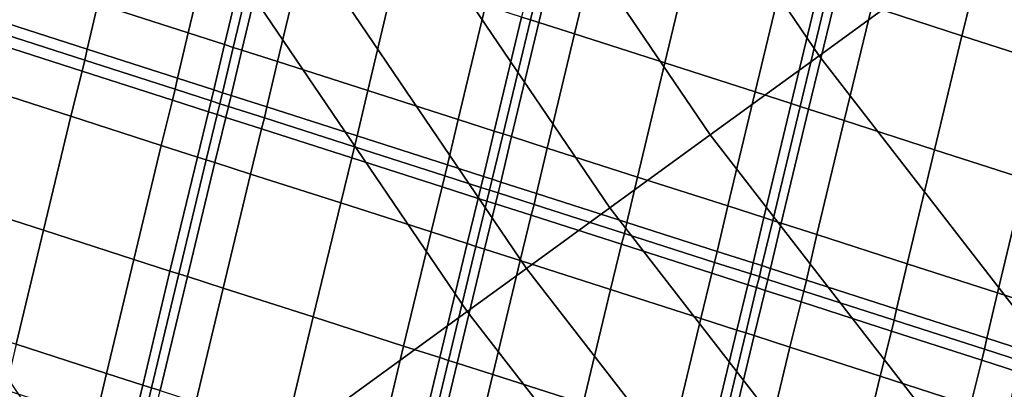
# Model space of a CAD drawing. Units: inches. Extents: x -0.1 to 54.4, y 0 to 54.6.
# Drawn here: x 9 to 10.1, y 13.6 to 14 of the extents above; entities that cross this region are included whole.
import ezdxf

# ---------------------------------------------------------------- set-up
doc = ezdxf.new("R2010")
doc.units = ezdxf.units.IN
doc.header["$MEASUREMENT"] = 0

msp = doc.modelspace()

# ---------------------------------------------------------------- linework, layer by layer
for points in [[(9.0868, 15.1401, 1.3381), (9.8723, 13.9843, 1.3381), (13.1725, 16.3821, 1.3381), (12.5311, 17.3259, 1.3381)], [(9.8723, 13.9843, 1.3381), (10.7287, 12.8801, 1.3381), (13.8719, 15.4804, 1.3381), (13.1725, 16.3821, 1.3381)], [(9.0868, 15.1401, 1.3381), (8.9593, 15.0592, 1.3164), (9.7501, 13.8956, 1.3164), (9.8723, 13.9843, 1.3381)], [(8.9593, 15.0592, 1.3164), (8.8421, 14.9848, 1.2531), (9.6378, 13.814, 1.2531), (9.7501, 13.8956, 1.3164)], [(8.8421, 14.9848, 1.2531), (8.7448, 14.923, 1.1532), (9.5445, 13.7462, 1.1532), (9.6378, 13.814, 1.2531)], [(8.7448, 14.923, 1.1532), (8.6751, 14.8789, 1.0249), (9.4778, 13.6977, 1.0249), (9.5445, 13.7462, 1.1532)], [(8.2798, 14.628, 0), (9.099, 13.4225, 0), (9.4778, 13.6977, 1.0249), (8.6751, 14.8789, 1.0249)], [(9.099, 13.4225, 0), (6.545, 12.5861, 0), (8.2798, 14.628, 0)], [(9.0638, 14.0425, 3.7732), (9.1651, 14.0099, 3.7604), (9.1957, 14.1376, 3.7936), (9.0944, 14.1703, 3.8077)], [(9.5387, 14.0277, 3.7477), (9.5487, 14.0245, 3.7006), (9.5794, 14.1522, 3.7007), (9.5695, 14.1554, 3.7403)], [(9.5487, 14.0245, 3.7006), (9.5582, 14.0215, 3.7502), (9.5889, 14.1491, 3.7427), (9.5794, 14.1522, 3.7007)], [(9.5582, 14.0215, 3.7502), (9.5981, 14.0087, 3.8236), (9.6289, 14.1363, 3.8049), (9.5889, 14.1491, 3.7427)], [(9.1651, 14.0099, 3.7604), (9.2056, 13.9968, 3.702), (9.2363, 14.1246, 3.7254), (9.1957, 14.1376, 3.7936)], [(9.5981, 14.0087, 3.8236), (9.6993, 13.9763, 3.8481), (9.7301, 14.1039, 3.8256), (9.6289, 14.1363, 3.8049)], [(9.2056, 13.9968, 3.702), (9.2155, 13.9937, 3.662), (9.2462, 14.1214, 3.6783), (9.2363, 14.1246, 3.7254)], [(9.2155, 13.9937, 3.662), (9.2251, 13.9906, 3.7044), (9.2557, 14.1183, 3.7272), (9.2462, 14.1214, 3.6783)], [(9.2251, 13.9906, 3.7044), (9.2651, 13.9778, 3.7708), (9.2957, 14.1055, 3.8023), (9.2557, 14.1183, 3.7272)], [(9.2651, 13.9778, 3.7708), (9.3663, 13.9454, 3.803), (9.3968, 14.0731, 3.8336), (9.2957, 14.1055, 3.8023)], [(9.6993, 13.9763, 3.8481), (9.8007, 13.9438, 3.8255), (9.8314, 14.0715, 3.8059), (9.7301, 14.1039, 3.8256)], [(9.9438, 14.0901, 3.7465), (9.9314, 14.0394, 3.8044), (10.0326, 14.0068, 3.8218), (10.045, 14.0575, 3.7576)], [(8.9626, 14.0751, 3.7451), (8.9506, 14.0243, 3.6805), (9.0519, 13.9917, 3.6992), (9.0638, 14.0425, 3.7732)], [(9.3663, 13.9454, 3.803), (9.4676, 13.9129, 3.7926), (9.4982, 14.0407, 3.8169), (9.3968, 14.0731, 3.8336)], [(9.8007, 13.9438, 3.8255), (9.8412, 13.9308, 3.7577), (9.8719, 14.0585, 3.7466), (9.8314, 14.0715, 3.8059)], [(9.8412, 13.9308, 3.7577), (9.8511, 13.9276, 3.7121), (9.8818, 14.0553, 3.7069), (9.8719, 14.0585, 3.7466)], [(9.8511, 13.9276, 3.7121), (9.8606, 13.9246, 3.7561), (9.8914, 14.0523, 3.7462), (9.8818, 14.0553, 3.7069)], [(10.045, 14.0575, 3.7576), (10.0326, 14.0068, 3.8218), (10.1339, 13.9742, 3.7998), (10.1464, 14.0248, 3.746)], [(9.8606, 13.9246, 3.7561), (9.9006, 13.9117, 3.8199), (9.9314, 14.0394, 3.8044), (9.8914, 14.0523, 3.7462)], [(9.0638, 14.0425, 3.7732), (9.0519, 13.9917, 3.6992), (9.1532, 13.9591, 3.6949), (9.1651, 14.0099, 3.7604)], [(9.4676, 13.9129, 3.7926), (9.5081, 13.9, 3.7314), (9.5387, 14.0277, 3.7477), (9.4982, 14.0407, 3.8169)], [(9.9006, 13.9117, 3.8199), (10.0018, 13.8791, 3.8337), (10.0326, 14.0068, 3.8218), (9.9314, 14.0394, 3.8044)], [(8.9506, 14.0243, 3.6805), (8.9479, 14.012, 3.6388), (9.0491, 13.9794, 3.6521), (9.0519, 13.9917, 3.6992)], [(9.5081, 13.9, 3.7314), (9.518, 13.8968, 3.6887), (9.5487, 14.0245, 3.7006), (9.5387, 14.0277, 3.7477)], [(9.518, 13.8968, 3.6887), (9.5276, 13.8937, 3.7336), (9.5582, 14.0215, 3.7502), (9.5487, 14.0245, 3.7006)], [(9.5276, 13.8937, 3.7336), (9.5675, 13.8809, 3.8004), (9.5981, 14.0087, 3.8236), (9.5582, 14.0215, 3.7502)], [(8.9479, 14.012, 3.6388), (8.9447, 13.9997, 3.6783), (9.046, 13.9671, 3.6979), (9.0491, 13.9794, 3.6521)], [(9.2056, 13.9968, 3.702), (9.1651, 14.0099, 3.7604), (9.1532, 13.9591, 3.6949), (9.1936, 13.946, 3.6631)], [(8.9447, 13.9997, 3.6783), (8.9323, 13.9491, 3.7352), (9.0335, 13.9165, 3.7643), (9.046, 13.9671, 3.6979)], [(9.5675, 13.8809, 3.8004), (9.6687, 13.8485, 3.8235), (9.6993, 13.9763, 3.8481), (9.5981, 14.0087, 3.8236)], [(10.0018, 13.8791, 3.8337), (10.1032, 13.8465, 3.8027), (10.1339, 13.9742, 3.7998), (10.0326, 14.0068, 3.8218)], [(9.0519, 13.9917, 3.6992), (9.0491, 13.9794, 3.6521), (9.1504, 13.9467, 3.6539), (9.1532, 13.9591, 3.6949)], [(9.2155, 13.9937, 3.662), (9.2056, 13.9968, 3.702), (9.1936, 13.946, 3.6631), (9.2034, 13.9429, 3.641)], [(9.2155, 13.9937, 3.662), (9.2034, 13.9429, 3.641), (9.2131, 13.9398, 3.6656), (9.2251, 13.9906, 3.7044)], [(9.2251, 13.9906, 3.7044), (9.2131, 13.9398, 3.6656), (9.2532, 13.927, 3.7052), (9.2651, 13.9778, 3.7708)], [(9.0491, 13.9794, 3.6521), (9.046, 13.9671, 3.6979), (9.1473, 13.9345, 3.6944), (9.1504, 13.9467, 3.6539)], [(9.2651, 13.9778, 3.7708), (9.2532, 13.927, 3.7052), (9.3544, 13.8945, 3.7282), (9.3663, 13.9454, 3.803)], [(9.8723, 13.9843, 1.3381), (9.7501, 13.8956, 1.3164), (10.6124, 12.7839, 1.3164), (10.7287, 12.8801, 1.3381)], [(9.046, 13.9671, 3.6979), (9.0335, 13.9165, 3.7643), (9.1349, 13.8839, 3.7528), (9.1473, 13.9345, 3.6944)], [(9.6687, 13.8485, 3.8235), (9.7701, 13.8161, 3.8047), (9.8007, 13.9438, 3.8255), (9.6993, 13.9763, 3.8481)], [(9.1936, 13.946, 3.6631), (9.1532, 13.9591, 3.6949), (9.1504, 13.9467, 3.6539), (9.1908, 13.9338, 3.6397)], [(8.9015, 13.8214, 3.7463), (9.0027, 13.7888, 3.779), (9.0335, 13.9165, 3.7643), (8.9323, 13.9491, 3.7352)], [(9.1504, 13.9467, 3.6539), (9.1473, 13.9345, 3.6944), (9.1877, 13.9215, 3.6629), (9.1908, 13.9338, 3.6397)], [(9.2034, 13.9429, 3.641), (9.1936, 13.946, 3.6631), (9.1908, 13.9338, 3.6397), (9.2005, 13.9306, 3.6292)], [(9.3663, 13.9454, 3.803), (9.3544, 13.8945, 3.7282), (9.4557, 13.8621, 3.7266), (9.4676, 13.9129, 3.7926)], [(9.7701, 13.8161, 3.8047), (9.8106, 13.8031, 3.7457), (9.8412, 13.9308, 3.7577), (9.8007, 13.9438, 3.8255)], [(9.1473, 13.9345, 3.6944), (9.1349, 13.8839, 3.7528), (9.1754, 13.8708, 3.6954), (9.1877, 13.9215, 3.6629)], [(9.1908, 13.9338, 3.6397), (9.1877, 13.9215, 3.6629), (9.1975, 13.9184, 3.6408), (9.2005, 13.9306, 3.6292)], [(9.2034, 13.9429, 3.641), (9.2005, 13.9306, 3.6292), (9.2102, 13.9275, 3.6421), (9.2131, 13.9398, 3.6656)], [(9.2131, 13.9398, 3.6656), (9.2102, 13.9275, 3.6421), (9.2504, 13.9146, 3.6638), (9.2532, 13.927, 3.7052)], [(9.1877, 13.9215, 3.6629), (9.1754, 13.8708, 3.6954), (9.1853, 13.8676, 3.6558), (9.1975, 13.9184, 3.6408)], [(9.1975, 13.9184, 3.6408), (9.2072, 13.9153, 3.6654), (9.2102, 13.9275, 3.6421), (9.2005, 13.9306, 3.6292)], [(9.2072, 13.9153, 3.6654), (9.2473, 13.9024, 3.7049), (9.2504, 13.9146, 3.6638), (9.2102, 13.9275, 3.6421)], [(9.2532, 13.927, 3.7052), (9.2504, 13.9146, 3.6638), (9.3516, 13.8822, 3.6796), (9.3544, 13.8945, 3.7282)], [(9.8106, 13.8031, 3.7457), (9.8205, 13.7999, 3.7056), (9.8511, 13.9276, 3.7121), (9.8412, 13.9308, 3.7577)], [(9.8205, 13.7999, 3.7056), (9.83, 13.7969, 3.7433), (9.8606, 13.9246, 3.7561), (9.8511, 13.9276, 3.7121)], [(9.83, 13.7969, 3.7433), (9.87, 13.784, 3.7959), (9.9006, 13.9117, 3.8199), (9.8606, 13.9246, 3.7561)], [(9.0027, 13.7888, 3.779), (9.1041, 13.7562, 3.7655), (9.1349, 13.8839, 3.7528), (9.0335, 13.9165, 3.7643)], [(9.1853, 13.8676, 3.6558), (9.1948, 13.8646, 3.6979), (9.2072, 13.9153, 3.6654), (9.1975, 13.9184, 3.6408)], [(9.1948, 13.8646, 3.6979), (9.2348, 13.8518, 3.7637), (9.2473, 13.9024, 3.7049), (9.2072, 13.9153, 3.6654)], [(9.2504, 13.9146, 3.6638), (9.2473, 13.9024, 3.7049), (9.3485, 13.87, 3.7274), (9.3516, 13.8822, 3.6796)], [(9.5081, 13.9, 3.7314), (9.4676, 13.9129, 3.7926), (9.4557, 13.8621, 3.7266), (9.4961, 13.8492, 3.6927)], [(9.87, 13.784, 3.7959), (9.9712, 13.7514, 3.8006), (10.0018, 13.8791, 3.8337), (9.9006, 13.9117, 3.8199)], [(9.2473, 13.9024, 3.7049), (9.2348, 13.8518, 3.7637), (9.336, 13.8194, 3.7955), (9.3485, 13.87, 3.7274)], [(9.518, 13.8968, 3.6887), (9.5081, 13.9, 3.7314), (9.4961, 13.8492, 3.6927), (9.5059, 13.846, 3.6679)], [(9.3544, 13.8945, 3.7282), (9.3516, 13.8822, 3.6796), (9.4529, 13.8498, 3.683), (9.4557, 13.8621, 3.7266)], [(9.518, 13.8968, 3.6887), (9.5059, 13.846, 3.6679), (9.5155, 13.8429, 3.6937), (9.5276, 13.8937, 3.7336)], [(9.5276, 13.8937, 3.7336), (9.5155, 13.8429, 3.6937), (9.5556, 13.8301, 3.7333), (9.5675, 13.8809, 3.8004)], [(9.7501, 13.8956, 1.3164), (9.6378, 13.814, 1.2531), (10.5055, 12.6954, 1.2531), (10.6124, 12.7839, 1.3164)], [(9.1041, 13.7562, 3.7655), (9.1446, 13.7431, 3.6998), (9.1754, 13.8708, 3.6954), (9.1349, 13.8839, 3.7528)], [(9.3516, 13.8822, 3.6796), (9.3485, 13.87, 3.7274), (9.4498, 13.8376, 3.7255), (9.4529, 13.8498, 3.683)], [(9.5675, 13.8809, 3.8004), (9.5556, 13.8301, 3.7333), (9.6568, 13.7977, 3.75), (9.6687, 13.8485, 3.8235)], [(9.9712, 13.7514, 3.8006), (10.0726, 13.7188, 3.7662), (10.1032, 13.8465, 3.8027), (10.0018, 13.8791, 3.8337)], [(9.1446, 13.7431, 3.6998), (9.1546, 13.7399, 3.6544), (9.1853, 13.8676, 3.6558), (9.1754, 13.8708, 3.6954)], [(9.1546, 13.7399, 3.6544), (9.1641, 13.7369, 3.702), (9.1948, 13.8646, 3.6979), (9.1853, 13.8676, 3.6558)], [(9.3485, 13.87, 3.7274), (9.336, 13.8194, 3.7955), (9.4373, 13.7869, 3.7848), (9.4498, 13.8376, 3.7255)], [(9.1641, 13.7369, 3.702), (9.2041, 13.7241, 3.7754), (9.2348, 13.8518, 3.7637), (9.1948, 13.8646, 3.6979)], [(9.4961, 13.8492, 3.6927), (9.4557, 13.8621, 3.7266), (9.4529, 13.8498, 3.683), (9.4932, 13.8369, 3.6674)], [(9.2041, 13.7241, 3.7754), (9.3052, 13.6917, 3.8076), (9.336, 13.8194, 3.7955), (9.2348, 13.8518, 3.7637)], [(9.4529, 13.8498, 3.683), (9.4498, 13.8376, 3.7255), (9.4902, 13.8246, 3.6916), (9.4932, 13.8369, 3.6674)], [(9.5059, 13.846, 3.6679), (9.4961, 13.8492, 3.6927), (9.4932, 13.8369, 3.6674), (9.503, 13.8337, 3.6549)], [(9.5059, 13.846, 3.6679), (9.503, 13.8337, 3.6549), (9.5127, 13.8306, 3.6674), (9.5155, 13.8429, 3.6937)], [(9.6687, 13.8485, 3.8235), (9.6568, 13.7977, 3.75), (9.7581, 13.7652, 3.7426), (9.7701, 13.8161, 3.8047)], [(10.0726, 13.7188, 3.7662), (10.1131, 13.7057, 3.7015), (10.1437, 13.8334, 3.7318), (10.1032, 13.8465, 3.8027)], [(9.4498, 13.8376, 3.7255), (9.4373, 13.7869, 3.7848), (9.4778, 13.7739, 3.7236), (9.4902, 13.8246, 3.6916)], [(9.4932, 13.8369, 3.6674), (9.4902, 13.8246, 3.6916), (9.5, 13.8215, 3.6667), (9.503, 13.8337, 3.6549)], [(9.5, 13.8215, 3.6667), (9.5096, 13.8184, 3.6915), (9.5127, 13.8306, 3.6674), (9.503, 13.8337, 3.6549)], [(9.5155, 13.8429, 3.6937), (9.5127, 13.8306, 3.6674), (9.5528, 13.8178, 3.688), (9.5556, 13.8301, 3.7333)], [(9.4902, 13.8246, 3.6916), (9.4778, 13.7739, 3.7236), (9.4877, 13.7708, 3.6803), (9.5, 13.8215, 3.6667)], [(9.5096, 13.8184, 3.6915), (9.5497, 13.8056, 3.7299), (9.5528, 13.8178, 3.688), (9.5127, 13.8306, 3.6674)], [(9.5556, 13.8301, 3.7333), (9.5528, 13.8178, 3.688), (9.6541, 13.7854, 3.7), (9.6568, 13.7977, 3.75)], [(8.8709, 13.6937, 3.7169), (8.9721, 13.6611, 3.7473), (9.0027, 13.7888, 3.779), (8.9015, 13.8214, 3.7463)], [(9.3052, 13.6917, 3.8076), (9.4066, 13.6592, 3.7919), (9.4373, 13.7869, 3.7848), (9.336, 13.8194, 3.7955)], [(9.4877, 13.7708, 3.6803), (9.4973, 13.7677, 3.7235), (9.5096, 13.8184, 3.6915), (9.5, 13.8215, 3.6667)], [(9.4973, 13.7677, 3.7235), (9.5373, 13.7549, 3.7886), (9.5497, 13.8056, 3.7299), (9.5096, 13.8184, 3.6915)], [(9.6378, 13.814, 1.2531), (9.5445, 13.7462, 1.1532), (10.4166, 12.6219, 1.1532), (10.5055, 12.6954, 1.2531)], [(9.5528, 13.8178, 3.688), (9.5497, 13.8056, 3.7299), (9.6509, 13.7732, 3.7461), (9.6541, 13.7854, 3.7)], [(9.8106, 13.8031, 3.7457), (9.7701, 13.8161, 3.8047), (9.7581, 13.7652, 3.7426), (9.7985, 13.7523, 3.7101)], [(9.5497, 13.8056, 3.7299), (9.5373, 13.7549, 3.7886), (9.6384, 13.7225, 3.8106), (9.6509, 13.7732, 3.7461)], [(9.8205, 13.7999, 3.7056), (9.8106, 13.8031, 3.7457), (9.7985, 13.7523, 3.7101), (9.8083, 13.7492, 3.6872)], [(9.8205, 13.7999, 3.7056), (9.8083, 13.7492, 3.6872), (9.818, 13.7461, 3.7084), (9.83, 13.7969, 3.7433)], [(8.9721, 13.6611, 3.7473), (9.0735, 13.6284, 3.7373), (9.1041, 13.7562, 3.7655), (9.0027, 13.7888, 3.779)], [(9.6568, 13.7977, 3.75), (9.6541, 13.7854, 3.7), (9.7553, 13.7529, 3.7002), (9.7581, 13.7652, 3.7426)], [(9.83, 13.7969, 3.7433), (9.818, 13.7461, 3.7084), (9.8581, 13.7331, 3.7354), (9.87, 13.784, 3.7959)], [(9.4066, 13.6592, 3.7919), (9.4471, 13.6462, 3.7215), (9.4778, 13.7739, 3.7236), (9.4373, 13.7869, 3.7848)], [(9.6541, 13.7854, 3.7), (9.6509, 13.7732, 3.7461), (9.7522, 13.7407, 3.7386), (9.7553, 13.7529, 3.7002)], [(9.87, 13.784, 3.7959), (9.8581, 13.7331, 3.7354), (9.9593, 13.7006, 3.7297), (9.9712, 13.7514, 3.8006)], [(9.4471, 13.6462, 3.7215), (9.457, 13.6431, 3.6725), (9.4877, 13.7708, 3.6803), (9.4778, 13.7739, 3.7236)], [(9.457, 13.6431, 3.6725), (9.4666, 13.64, 3.7212), (9.4973, 13.7677, 3.7235), (9.4877, 13.7708, 3.6803)], [(9.4666, 13.64, 3.7212), (9.5065, 13.6272, 3.7938), (9.5373, 13.7549, 3.7886), (9.4973, 13.7677, 3.7235)], [(9.6509, 13.7732, 3.7461), (9.6384, 13.7225, 3.8106), (9.7398, 13.69, 3.7912), (9.7522, 13.7407, 3.7386)], [(9.0735, 13.6284, 3.7373), (9.114, 13.6154, 3.6806), (9.1446, 13.7431, 3.6998), (9.1041, 13.7562, 3.7655)], [(9.7985, 13.7523, 3.7101), (9.7581, 13.7652, 3.7426), (9.7553, 13.7529, 3.7002), (9.7957, 13.74, 3.6854)], [(9.5445, 13.7462, 1.1532), (9.4778, 13.6977, 1.0249), (10.3531, 12.5694, 1.0249), (10.4166, 12.6219, 1.1532)], [(9.5065, 13.6272, 3.7938), (9.6077, 13.5948, 3.8162), (9.6384, 13.7225, 3.8106), (9.5373, 13.7549, 3.7886)], [(9.7553, 13.7529, 3.7002), (9.7522, 13.7407, 3.7386), (9.7926, 13.7278, 3.7061), (9.7957, 13.74, 3.6854)], [(9.8083, 13.7492, 3.6872), (9.7985, 13.7523, 3.7101), (9.7957, 13.74, 3.6854), (9.8054, 13.7369, 3.6741)], [(9.8083, 13.7492, 3.6872), (9.8054, 13.7369, 3.6741), (9.8151, 13.7338, 3.6847), (9.818, 13.7461, 3.7084)], [(9.818, 13.7461, 3.7084), (9.8151, 13.7338, 3.6847), (9.8553, 13.7208, 3.6954), (9.8581, 13.7331, 3.7354)], [(9.9712, 13.7514, 3.8006), (9.9593, 13.7006, 3.7297), (10.0606, 13.6679, 3.7017), (10.0726, 13.7188, 3.7662)], [(9.114, 13.6154, 3.6806), (9.1239, 13.6122, 3.641), (9.1546, 13.7399, 3.6544), (9.1446, 13.7431, 3.6998)], [(9.1239, 13.6122, 3.641), (9.1335, 13.6092, 3.6824), (9.1641, 13.7369, 3.702), (9.1546, 13.7399, 3.6544)], [(9.1335, 13.6092, 3.6824), (9.1735, 13.5964, 3.7457), (9.2041, 13.7241, 3.7754), (9.1641, 13.7369, 3.702)], [(9.7522, 13.7407, 3.7386), (9.7398, 13.69, 3.7912), (9.7803, 13.6771, 3.7319), (9.7926, 13.7278, 3.7061)], [(9.7957, 13.74, 3.6854), (9.7926, 13.7278, 3.7061), (9.8024, 13.7246, 3.6834), (9.8054, 13.7369, 3.6741)], [(9.8024, 13.7246, 3.6834), (9.8121, 13.7215, 3.7053), (9.8151, 13.7338, 3.6847), (9.8054, 13.7369, 3.6741)], [(9.8121, 13.7215, 3.7053), (9.8522, 13.7086, 3.7332), (9.8553, 13.7208, 3.6954), (9.8151, 13.7338, 3.6847)], [(9.1735, 13.5964, 3.7457), (9.2746, 13.5639, 3.7717), (9.3052, 13.6917, 3.8076), (9.2041, 13.7241, 3.7754)], [(9.6077, 13.5948, 3.8162), (9.709, 13.5624, 3.7916), (9.7398, 13.69, 3.7912), (9.6384, 13.7225, 3.8106)], [(9.7926, 13.7278, 3.7061), (9.7803, 13.6771, 3.7319), (9.7902, 13.6739, 3.692), (9.8024, 13.7246, 3.6834)], [(9.7902, 13.6739, 3.692), (9.7997, 13.6708, 3.7307), (9.8121, 13.7215, 3.7053), (9.8024, 13.7246, 3.6834)], [(9.8581, 13.7331, 3.7354), (9.8553, 13.7208, 3.6954), (9.9566, 13.6882, 3.6845), (9.9593, 13.7006, 3.7297)], [(9.7997, 13.6708, 3.7307), (9.8397, 13.658, 3.7844), (9.8522, 13.7086, 3.7332), (9.8121, 13.7215, 3.7053)], [(9.8553, 13.7208, 3.6954), (9.8522, 13.7086, 3.7332), (9.9534, 13.676, 3.7283), (9.9566, 13.6882, 3.6845)], [(10.1131, 13.7057, 3.7015), (10.0726, 13.7188, 3.7662), (10.0606, 13.6679, 3.7017), (10.101, 13.6549, 3.6614)], [(9.8522, 13.7086, 3.7332), (9.8397, 13.658, 3.7844), (9.9409, 13.6254, 3.7894), (9.9534, 13.676, 3.7283)], [(9.9593, 13.7006, 3.7297), (9.9566, 13.6882, 3.6845), (10.0579, 13.6556, 3.6622), (10.0606, 13.6679, 3.7017)], [(9.099, 13.4225, 0), (9.9923, 12.2709, 0), (10.3531, 12.5694, 1.0249), (9.4778, 13.6977, 1.0249)], [(9.2746, 13.5639, 3.7717), (9.376, 13.5315, 3.7562), (9.4066, 13.6592, 3.7919), (9.3052, 13.6917, 3.8076)], [(9.709, 13.5624, 3.7916), (9.7496, 13.5494, 3.7226), (9.7803, 13.6771, 3.7319), (9.7398, 13.69, 3.7912)], [(9.9566, 13.6882, 3.6845), (9.9534, 13.676, 3.7283), (10.0547, 13.6434, 3.7008), (10.0579, 13.6556, 3.6622)], [(9.7496, 13.5494, 3.7226), (9.7595, 13.5462, 3.6768), (9.7902, 13.6739, 3.692), (9.7803, 13.6771, 3.7319)], [(9.7595, 13.5462, 3.6768), (9.769, 13.5431, 3.7214), (9.7997, 13.6708, 3.7307), (9.7902, 13.6739, 3.692)], [(9.769, 13.5431, 3.7214), (9.809, 13.5303, 3.785), (9.8397, 13.658, 3.7844), (9.7997, 13.6708, 3.7307)], [(9.9534, 13.676, 3.7283), (9.9409, 13.6254, 3.7894), (10.0423, 13.5927, 3.7548), (10.0547, 13.6434, 3.7008)], [(10.101, 13.6549, 3.6614), (10.0606, 13.6679, 3.7017), (10.0579, 13.6556, 3.6622), (10.0982, 13.6426, 3.6388)], [(8.9721, 13.6611, 3.7473), (8.9602, 13.6102, 3.6743), (9.0616, 13.5776, 3.673), (9.0735, 13.6284, 3.7373)], [(9.376, 13.5315, 3.7562), (9.4165, 13.5185, 3.6947), (9.4471, 13.6462, 3.7215), (9.4066, 13.6592, 3.7919)], [(9.809, 13.5303, 3.785), (9.9102, 13.4977, 3.7958), (9.9409, 13.6254, 3.7894), (9.8397, 13.658, 3.7844)], [(9.4165, 13.5185, 3.6947), (9.4264, 13.5154, 3.6523), (9.457, 13.6431, 3.6725), (9.4471, 13.6462, 3.7215)], [(10.0579, 13.6556, 3.6622), (10.0547, 13.6434, 3.7008), (10.0951, 13.6304, 3.6607), (10.0982, 13.6426, 3.6388)], [(9.4264, 13.5154, 3.6523), (9.4359, 13.5123, 3.6943), (9.4666, 13.64, 3.7212), (9.457, 13.6431, 3.6725)], [(9.4359, 13.5123, 3.6943), (9.4759, 13.4995, 3.7564), (9.5065, 13.6272, 3.7938), (9.4666, 13.64, 3.7212)], [(10.0547, 13.6434, 3.7008), (10.0423, 13.5927, 3.7548), (10.0828, 13.5797, 3.69), (10.0951, 13.6304, 3.6607)], [(9.114, 13.6154, 3.6806), (9.0735, 13.6284, 3.7373), (9.0616, 13.5776, 3.673), (9.102, 13.5646, 3.6424)], [(9.4759, 13.4995, 3.7564), (9.5771, 13.4671, 3.7746), (9.6077, 13.5948, 3.8162), (9.5065, 13.6272, 3.7938)], [(9.9102, 13.4977, 3.7958), (10.0115, 13.4651, 3.7614), (10.0423, 13.5927, 3.7548), (9.9409, 13.6254, 3.7894)], [(9.1239, 13.6122, 3.641), (9.114, 13.6154, 3.6806), (9.102, 13.5646, 3.6424), (9.1118, 13.5615, 3.6202)], [(9.1239, 13.6122, 3.641), (9.1118, 13.5615, 3.6202), (9.1214, 13.5584, 3.644), (9.1335, 13.6092, 3.6824)]]:
    msp.add_3dface(points)

doc.saveas('drawing.dxf')
